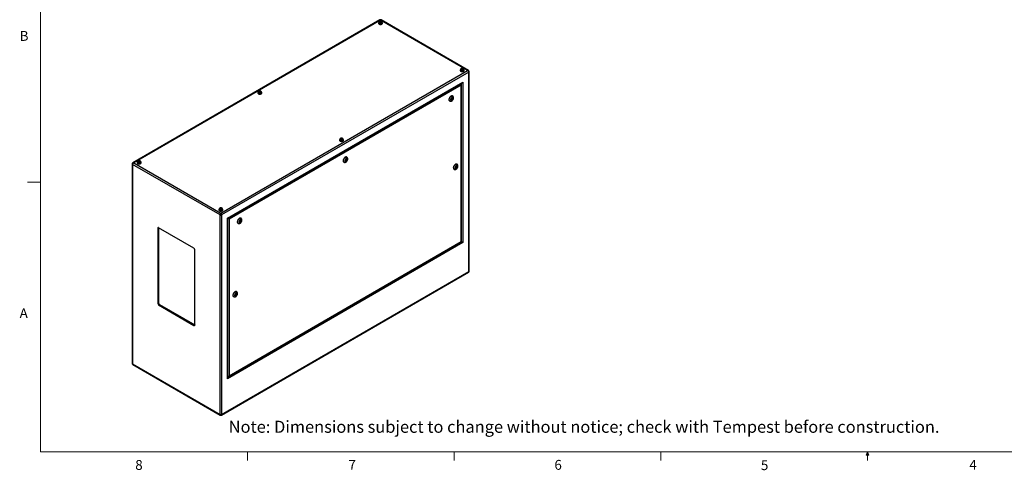
# Model space of a CAD drawing. Units: inches. Extents: x 0.4 to 16.6, y 0.2 to 10.8.
# Drawn here: x 0.4 to 9.8, y 0.2 to 4.5 of the extents above; entities that cross this region are included whole.
import ezdxf

# ---------------------------------------------------------------- set-up
doc = ezdxf.new("R2010")
doc.units = ezdxf.units.IN
doc.header["$MEASUREMENT"] = 0
doc.styles.add('SLDTEXTSTYLE0', font='TXT', dxfattribs={"width": 0.75})

msp = doc.modelspace()

# ---------------------------------------------------------------- linework, layer by layer
at = {"color": 7, "linetype": 'Continuous', "lineweight": 18}
for p, q in [((0.62625, 10.64207), (0.62625, 0.39207)), ((0.62625, 2.95457), (0.50125, 2.95457)), ((16.37625, 0.39207), (0.62625, 0.39207)), ((2.59475, 0.39207), (2.59475, 0.30727)), ((4.5635, 0.39207), (4.5635, 0.30727)), ((6.53225, 0.39207), (6.53225, 0.30727)), ((8.48775, 0.3575), (8.501, 0.39207)), ((8.501, 0.39207), (8.501, 0.30727)), ((8.501, 0.39207), (8.51356, 0.3575)), ((8.51356, 0.3575), (8.48775, 0.3575))]:
    msp.add_line(p, q, dxfattribs=at)
at = {"color": 7, "linetype": 'Continuous', "lineweight": 25}
for p, q in [((3.85749, 4.498), (1.50419, 3.13947)), ((3.86249, 4.49639), (1.51249, 3.13976)), ((3.84379, 4.4701), (3.84379, 4.46642)), ((3.84527, 4.47214), (3.84527, 4.4701)), ((3.85767, 4.48309), (3.8559, 4.47929)), ((3.8559, 4.47929), (3.86073, 4.4765)), ((3.86426, 4.48411), (3.85767, 4.48309)), ((3.85767, 4.47827), (3.85767, 4.48309)), ((3.86073, 4.4765), (3.86731, 4.47752)), ((4.69221, 4.0174), (3.86249, 4.49639)), ((3.86908, 4.48132), (3.86426, 4.48411)), ((3.86426, 4.47705), (3.86426, 4.48411)), ((3.86731, 4.47752), (3.86908, 4.48132)), ((4.70051, 4.0171), (3.86749, 4.498)), ((3.87972, 4.4701), (3.87972, 4.47214)), ((3.88119, 4.46642), (3.88119, 4.4701)), ((4.63549, 4.03406), (4.63372, 4.03026)), ((4.64207, 4.03508), (4.63549, 4.03406)), ((4.63549, 4.02924), (4.63549, 4.03406)), ((4.64689, 4.0323), (4.64207, 4.03508)), ((4.64207, 4.02802), (4.64207, 4.03508)), ((4.64513, 4.0285), (4.64689, 4.0323)), ((2.34221, 2.66077), (4.69221, 4.0174)), ((4.70395, 4.00246), (2.34928, 2.64314)), ((4.62161, 4.02107), (4.62161, 4.0174)), ((4.62308, 4.02311), (4.62308, 4.02107)), ((4.63372, 4.03026), (4.63854, 4.02748)), ((4.63854, 4.02748), (4.64513, 4.0285)), ((4.65753, 4.02107), (4.65753, 4.02311)), ((4.65901, 4.0174), (4.65901, 4.02107)), ((4.70395, 2.10531), (4.70395, 4.00246)), ((4.70688, 2.10939), (4.70688, 4.00654)), ((2.40585, 2.61316), (4.64738, 3.90717)), ((2.40878, 2.61147), (4.64031, 3.89971)), ((4.63112, 3.879), (2.42211, 2.60377)), ((4.63112, 2.38963), (4.63112, 3.879)), ((4.63404, 2.38794), (4.63404, 3.88886)), ((4.64738, 3.90717), (4.64738, 2.38024)), ((2.69474, 3.80677), (2.69474, 3.80309)), ((2.69622, 3.80881), (2.69622, 3.80677)), ((2.70862, 3.81976), (2.70686, 3.81595)), ((2.70686, 3.81595), (2.71168, 3.81317)), ((2.71521, 3.82077), (2.70862, 3.81976)), ((2.70862, 3.81493), (2.70862, 3.81976)), ((2.71168, 3.81317), (2.71826, 3.81419)), ((2.72003, 3.81799), (2.71521, 3.82077)), ((2.71521, 3.81372), (2.71521, 3.82077)), ((2.71826, 3.81419), (2.72003, 3.81799)), ((2.73067, 3.80677), (2.73067, 3.80881)), ((2.73214, 3.80309), (2.73214, 3.80677)), ((4.53987, 3.75151), (4.53665, 3.74322)), ((4.5463, 3.75522), (4.53987, 3.75151)), ((4.54433, 3.7491), (4.54001, 3.7516)), ((4.54365, 3.74949), (4.54509, 3.7532)), ((4.54509, 3.7532), (4.54443, 3.75414)), ((4.54509, 3.7532), (4.54951, 3.75065)), ((4.54951, 3.75065), (4.5463, 3.75522)), ((4.54976, 3.77484), (4.54799, 3.77586)), ((4.52049, 3.72822), (4.52226, 3.7272)), ((4.53665, 3.74322), (4.53987, 3.73865)), ((4.53731, 3.74228), (4.54173, 3.74483)), ((4.53809, 3.74693), (4.54183, 3.74477)), ((4.53987, 3.73865), (4.5463, 3.74236)), ((4.54232, 3.74466), (4.5463, 3.74236)), ((4.5463, 3.74236), (4.54951, 3.75065)), ((3.47256, 3.35774), (3.47256, 3.35407)), ((3.47404, 3.35978), (3.47404, 3.35774)), ((3.48644, 3.37073), (3.48467, 3.36693)), ((3.48467, 3.36693), (3.48949, 3.36415)), ((3.49302, 3.37175), (3.48644, 3.37073)), ((3.48644, 3.36591), (3.48644, 3.37073)), ((3.48949, 3.36415), (3.49608, 3.36516)), ((3.49785, 3.36897), (3.49302, 3.37175)), ((3.49302, 3.36469), (3.49302, 3.37175)), ((3.49608, 3.36516), (3.49785, 3.36897)), ((3.50848, 3.35774), (3.50848, 3.35978)), ((3.50996, 3.35407), (3.50996, 3.35774)), ((3.54213, 3.19314), (3.54036, 3.19416)), ((1.49783, 3.1289), (1.49783, 1.23175)), ((2.33514, 2.64314), (1.50075, 3.12482)), ((1.50075, 3.12482), (1.50075, 1.22767)), ((1.51249, 3.13976), (2.34221, 2.66077)), ((1.54569, 3.14343), (1.54569, 3.13976)), ((1.54717, 3.14548), (1.54717, 3.14343)), ((1.55957, 3.15642), (1.55781, 3.15262)), ((1.55781, 3.15262), (1.56263, 3.14984)), ((1.56616, 3.15744), (1.55957, 3.15642)), ((1.55957, 3.1516), (1.55957, 3.15642)), ((1.56263, 3.14984), (1.56922, 3.15086)), ((1.57098, 3.15466), (1.56616, 3.15744)), ((1.56616, 3.15038), (1.56616, 3.15744)), ((1.56922, 3.15086), (1.57098, 3.15466)), ((1.58162, 3.14343), (1.58162, 3.14548)), ((1.58309, 3.13976), (1.58309, 3.14343)), ((3.51287, 3.14653), (3.51463, 3.14551)), ((3.53224, 3.16982), (3.52902, 3.16153)), ((3.52902, 3.16153), (3.53224, 3.15696)), ((3.52969, 3.16059), (3.5341, 3.16314)), ((3.53046, 3.16524), (3.5342, 3.16308)), ((3.53867, 3.17353), (3.53224, 3.16982)), ((3.53224, 3.15696), (3.53867, 3.16067)), ((3.5367, 3.16741), (3.53238, 3.1699)), ((3.5347, 3.16296), (3.53867, 3.16067)), ((3.53603, 3.1678), (3.53746, 3.17151)), ((3.53746, 3.17151), (3.5368, 3.17245)), ((3.53746, 3.17151), (3.54188, 3.16896)), ((3.54188, 3.16896), (3.53867, 3.17353)), ((3.53867, 3.16067), (3.54188, 3.16896)), ((4.58194, 3.10215), (4.57872, 3.09387)), ((4.57959, 3.0961), (4.58115, 3.097)), ((4.58016, 3.09757), (4.5839, 3.09541)), ((4.58837, 3.10586), (4.58194, 3.10215)), ((4.5864, 3.09974), (4.58208, 3.10224)), ((4.58307, 3.10167), (4.58365, 3.10314)), ((4.5844, 3.0953), (4.58837, 3.093)), ((4.58601, 3.10451), (4.59158, 3.10129)), ((4.59158, 3.10129), (4.58837, 3.10586)), ((4.58837, 3.093), (4.59158, 3.10129)), ((4.59183, 3.12548), (4.59006, 3.1265)), ((4.56257, 3.07886), (4.56433, 3.07784)), ((4.57872, 3.09387), (4.58194, 3.08929)), ((4.58194, 3.08929), (4.58837, 3.093)), ((2.32351, 2.69441), (2.32351, 2.69074)), ((2.32499, 2.69645), (2.32499, 2.69441)), ((2.33514, 0.74599), (2.33514, 2.64314)), ((2.33739, 2.7074), (2.33562, 2.7036)), ((2.33562, 2.7036), (2.34045, 2.70081)), ((2.34398, 2.70842), (2.33739, 2.7074)), ((2.33739, 2.70258), (2.33739, 2.7074)), ((2.34045, 2.70081), (2.34703, 2.70183)), ((2.3488, 2.70564), (2.34398, 2.70842)), ((2.34398, 2.70136), (2.34398, 2.70842)), ((2.34703, 2.70183), (2.3488, 2.70564)), ((2.34928, 2.64314), (2.34928, 0.74599)), ((2.35944, 2.69441), (2.35944, 2.69645)), ((2.36091, 2.69074), (2.36091, 2.69441)), ((2.40585, 1.08623), (2.40585, 2.61316)), ((2.40878, 1.09609), (2.40878, 2.61147)), ((2.42211, 2.60377), (2.42211, 1.1144)), ((2.50524, 2.56484), (2.50701, 2.56382)), ((2.52461, 2.58813), (2.5214, 2.57984)), ((2.5214, 2.57984), (2.52461, 2.57527)), ((2.52206, 2.5789), (2.52648, 2.58145)), ((2.52283, 2.58355), (2.52658, 2.58139)), ((2.53104, 2.59184), (2.52461, 2.58813)), ((2.52461, 2.57527), (2.53104, 2.57898)), ((2.52908, 2.58572), (2.52476, 2.58821)), ((2.52707, 2.58127), (2.53104, 2.57898)), ((2.5284, 2.58611), (2.52984, 2.58982)), ((2.52984, 2.58982), (2.52917, 2.59076)), ((2.52984, 2.58982), (2.53426, 2.58727)), ((2.53426, 2.58727), (2.53104, 2.59184)), ((2.53104, 2.57898), (2.53426, 2.58727)), ((2.5345, 2.61145), (2.53274, 2.61247)), ((1.74824, 2.52125), (1.74117, 2.51717)), ((1.74117, 2.51717), (1.74117, 1.8027)), ((1.74839, 2.52304), (1.74824, 2.52125)), ((1.74824, 2.52125), (1.74824, 1.80678)), ((2.08588, 2.32838), (1.75001, 2.52227)), ((4.64738, 2.38024), (2.40585, 1.08623)), ((2.41504, 1.10694), (4.63404, 2.38794)), ((2.42211, 1.1144), (4.63112, 2.38963)), ((2.09472, 1.5986), (2.09472, 2.31307)), ((2.34721, 0.74029), (4.70051, 2.09882)), ((2.34928, 0.74599), (4.70395, 2.10531)), ((2.48254, 1.8902), (2.47932, 1.88191)), ((2.47932, 1.88191), (2.48254, 1.87733)), ((2.48019, 1.88414), (2.48175, 1.88504)), ((2.48076, 1.88562), (2.4845, 1.88346)), ((2.48897, 1.89391), (2.48254, 1.8902)), ((2.48254, 1.87733), (2.48897, 1.88105)), ((2.487, 1.88779), (2.48268, 1.89028)), ((2.48367, 1.88971), (2.48425, 1.89118)), ((2.485, 1.88334), (2.48897, 1.88105)), ((2.48661, 1.89255), (2.49218, 1.88933)), ((2.49218, 1.88933), (2.48897, 1.89391)), ((2.48897, 1.88105), (2.49218, 1.88933)), ((2.49243, 1.91352), (2.49066, 1.91454)), ((1.74824, 1.80678), (1.74117, 1.8027)), ((1.75708, 1.79147), (1.75001, 1.78739)), ((1.75001, 1.78739), (2.08588, 1.59349)), ((1.75708, 1.79147), (2.09296, 1.59757)), ((2.46317, 1.86691), (2.46493, 1.86589)), ((2.09296, 1.59757), (2.08588, 1.59349)), ((2.09296, 1.59757), (2.09457, 1.59681)), ((1.50075, 1.22767), (2.33514, 0.74599)), ((1.50419, 1.22118), (2.33721, 0.74029))]:
    msp.add_line(p, q, dxfattribs=at)
at = {"color": 8, "linetype": 'Continuous', "lineweight": 25}
for p, q in [((4.63324, 3.89294), (4.63324, 3.89562)), ((2.40878, 1.10425), (2.41111, 1.1056))]:
    msp.add_line(p, q, dxfattribs=at)
at = {"color": 7, "linetype": 'Continuous', "lineweight": 25, "flags": 128}
for points in [[(3.84527, 4.47431), (3.84521, 4.47423), (3.84415, 4.4722), (3.84379, 4.4701), (3.84415, 4.46799), (3.84521, 4.46597), (3.84694, 4.4641), (3.84927, 4.46246)], [(3.84379, 4.46642), (3.84415, 4.46432), (3.84521, 4.46229), (3.84694, 4.46043), (3.84927, 4.45879), (3.8521, 4.45745), (3.85533, 4.45645), (3.85884, 4.45583), (3.86249, 4.45563), (3.86614, 4.45583), (3.86965, 4.45645), (3.87288, 4.45745), (3.87571, 4.45879), (3.87804, 4.46043), (3.87977, 4.46229), (3.88083, 4.46432), (3.88119, 4.46642)], [(3.84927, 4.46246), (3.8521, 4.46112), (3.85533, 4.46012), (3.85884, 4.45951), (3.86249, 4.4593), (3.86614, 4.45951), (3.86965, 4.46012), (3.87288, 4.46112), (3.87571, 4.46246), (3.87804, 4.4641), (3.87977, 4.46597), (3.88083, 4.46799), (3.88119, 4.4701), (3.88083, 4.4722), (3.87977, 4.47423), (3.87967, 4.47436)], [(3.85031, 4.46307), (3.85301, 4.46179), (3.8561, 4.46086), (3.85945, 4.46031), (3.86293, 4.46016), (3.86638, 4.46041), (3.86968, 4.46106), (3.87269, 4.46208), (3.87527, 4.46343), (3.87733, 4.46505), (3.87879, 4.46688), (3.87958, 4.46884), (3.87972, 4.4701)], [(3.85738, 4.47736), (3.85921, 4.47659), (3.86136, 4.47618), (3.86362, 4.47618), (3.86577, 4.47659), (3.8676, 4.47736), (3.86893, 4.47841), (3.86963, 4.47965), (3.86963, 4.48096), (3.86893, 4.4822), (3.8676, 4.48325), (3.86577, 4.48402), (3.86362, 4.48442), (3.86136, 4.48442), (3.85921, 4.48402), (3.85738, 4.48325), (3.85605, 4.4822), (3.85536, 4.48096), (3.85536, 4.47965), (3.85605, 4.47841), (3.85738, 4.47736)], [(4.6352, 4.02833), (4.63703, 4.02756), (4.63918, 4.02716), (4.64144, 4.02716), (4.64359, 4.02756), (4.64542, 4.02833), (4.64675, 4.02939), (4.64744, 4.03063), (4.64744, 4.03193), (4.64675, 4.03317), (4.64542, 4.03423), (4.64359, 4.035), (4.64144, 4.0354), (4.63918, 4.0354), (4.63703, 4.035), (4.6352, 4.03423), (4.63387, 4.03317), (4.63317, 4.03193), (4.63317, 4.03063), (4.63387, 4.02939), (4.6352, 4.02833)], [(4.62309, 4.02528), (4.62303, 4.0252), (4.62197, 4.02318), (4.62161, 4.02107), (4.62197, 4.01897), (4.62303, 4.01694), (4.62476, 4.01508), (4.62708, 4.01344)], [(4.62161, 4.0174), (4.62197, 4.01529), (4.62303, 4.01327), (4.62476, 4.0114), (4.62708, 4.00976), (4.62992, 4.00842), (4.63315, 4.00742), (4.63666, 4.00681), (4.64031, 4.0066), (4.64396, 4.00681), (4.64746, 4.00742), (4.6507, 4.00842), (4.65353, 4.00976), (4.65586, 4.0114), (4.65759, 4.01327), (4.65865, 4.01529), (4.65901, 4.0174)], [(4.62708, 4.01344), (4.62992, 4.0121), (4.63315, 4.0111), (4.63666, 4.01048), (4.64031, 4.01028), (4.64396, 4.01048), (4.64746, 4.0111), (4.6507, 4.0121), (4.65353, 4.01344), (4.65586, 4.01508), (4.65759, 4.01694), (4.65865, 4.01897), (4.65901, 4.02107), (4.65865, 4.02318), (4.65759, 4.0252), (4.65749, 4.02534)], [(4.62813, 4.01404), (4.63083, 4.01277), (4.63392, 4.01184), (4.63727, 4.01129), (4.64074, 4.01113), (4.6442, 4.01139), (4.6475, 4.01204), (4.6505, 4.01306), (4.65309, 4.01441), (4.65515, 4.01603), (4.65661, 4.01786), (4.65739, 4.01982), (4.65753, 4.02107)], [(2.69622, 3.81098), (2.69616, 3.8109), (2.6951, 3.80887), (2.69474, 3.80677), (2.6951, 3.80466), (2.69616, 3.80263), (2.69789, 3.80077), (2.70022, 3.79913)], [(2.69474, 3.80309), (2.6951, 3.80099), (2.69616, 3.79896), (2.69789, 3.79709), (2.70022, 3.79546), (2.70305, 3.79412), (2.70629, 3.79312), (2.70979, 3.7925), (2.71344, 3.7923), (2.71709, 3.7925), (2.7206, 3.79312), (2.72383, 3.79412), (2.72667, 3.79546), (2.72899, 3.79709), (2.73072, 3.79896), (2.73178, 3.80099), (2.73214, 3.80309), (2.73214, 3.80309)], [(2.70022, 3.79913), (2.70305, 3.79779), (2.70629, 3.79679), (2.70979, 3.79618), (2.71344, 3.79597), (2.71709, 3.79618), (2.7206, 3.79679), (2.72383, 3.79779), (2.72667, 3.79913), (2.72899, 3.80077), (2.73072, 3.80263), (2.73178, 3.80466), (2.73214, 3.80677), (2.73178, 3.80887), (2.73072, 3.8109), (2.73062, 3.81103)], [(2.70126, 3.79973), (2.70396, 3.79846), (2.70705, 3.79753), (2.7104, 3.79698), (2.71388, 3.79683), (2.71734, 3.79708), (2.72063, 3.79773), (2.72364, 3.79875), (2.72622, 3.8001), (2.72829, 3.80172), (2.72974, 3.80355), (2.73053, 3.80551), (2.73067, 3.80677)], [(2.70833, 3.81402), (2.71016, 3.81326), (2.71231, 3.81285), (2.71457, 3.81285), (2.71672, 3.81326), (2.71855, 3.81402), (2.71988, 3.81508), (2.72058, 3.81632), (2.72058, 3.81762), (2.71988, 3.81887), (2.71855, 3.81992), (2.71672, 3.82069), (2.71457, 3.82109), (2.71231, 3.82109), (2.71016, 3.82069), (2.70833, 3.81992), (2.70701, 3.81887), (2.70631, 3.81762), (2.70631, 3.81632), (2.70701, 3.81508), (2.70833, 3.81402)], [(4.54799, 3.77586), (4.54654, 3.77653), (4.54396, 3.7771), (4.54114, 3.77702), (4.53813, 3.77629), (4.53503, 3.77493), (4.5319, 3.77298), (4.52883, 3.77048), (4.52591, 3.76751), (4.5232, 3.76414), (4.52077, 3.76046), (4.5187, 3.75655), (4.51702, 3.75253), (4.5158, 3.7485), (4.51505, 3.74456), (4.5148, 3.74081)], [(4.55546, 3.75408), (4.5552, 3.75681), (4.55445, 3.75914), (4.55324, 3.76096), (4.55161, 3.76222), (4.54963, 3.76284), (4.54738, 3.76282), (4.54495, 3.76214), (4.54245, 3.76085), (4.53998, 3.75898), (4.53763, 3.75662), (4.53551, 3.75386), (4.53369, 3.75082), (4.53226, 3.74763), (4.53127, 3.7444), (4.53077, 3.74128), (4.53077, 3.73838), (4.53127, 3.73584), (4.53226, 3.73376), (4.53369, 3.73221), (4.53551, 3.73126), (4.53763, 3.73096), (4.53998, 3.73131), (4.54245, 3.7323), (4.54495, 3.73389), (4.54738, 3.73602), (4.54963, 3.73859), (4.55161, 3.7415), (4.55324, 3.74464), (4.55445, 3.74787), (4.5552, 3.75106), (4.55546, 3.75408)], [(4.54485, 3.74796), (4.54471, 3.74866), (4.54433, 3.7491), (4.54376, 3.74921), (4.54308, 3.74898), (4.5424, 3.74843), (4.54183, 3.74766), (4.54145, 3.74678), (4.54131, 3.74592), (4.54145, 3.74521), (4.54183, 3.74477), (4.5424, 3.74466), (4.54308, 3.7449), (4.54376, 3.74544), (4.54433, 3.74621), (4.54471, 3.7471), (4.54485, 3.74796)], [(3.47404, 3.36195), (3.47398, 3.36187), (3.47292, 3.35985), (3.47256, 3.35774), (3.47292, 3.35564), (3.47398, 3.35361), (3.47571, 3.35174), (3.47804, 3.35011)], [(3.47256, 3.35407), (3.47292, 3.35196), (3.47398, 3.34994), (3.47571, 3.34807), (3.47804, 3.34643), (3.48087, 3.34509), (3.4841, 3.34409), (3.48761, 3.34348), (3.49126, 3.34327), (3.49491, 3.34348), (3.49842, 3.34409), (3.50165, 3.34509), (3.50448, 3.34643), (3.50681, 3.34807), (3.50854, 3.34994), (3.5096, 3.35196), (3.50996, 3.35407), (3.50996, 3.35407)], [(3.47804, 3.35011), (3.48087, 3.34876), (3.4841, 3.34777), (3.48761, 3.34715), (3.49126, 3.34695), (3.49491, 3.34715), (3.49842, 3.34777), (3.50165, 3.34876), (3.50448, 3.35011), (3.50681, 3.35174), (3.50854, 3.35361), (3.5096, 3.35564), (3.50996, 3.35774), (3.5096, 3.35985), (3.50854, 3.36187), (3.50844, 3.362)], [(3.47908, 3.35071), (3.48178, 3.34944), (3.48487, 3.34851), (3.48822, 3.34795), (3.4917, 3.3478), (3.49515, 3.34806), (3.49845, 3.34871), (3.50145, 3.34973), (3.50404, 3.35108), (3.5061, 3.3527), (3.50756, 3.35453), (3.50835, 3.35649), (3.50848, 3.35774)], [(3.48615, 3.365), (3.48798, 3.36423), (3.49013, 3.36383), (3.49239, 3.36383), (3.49454, 3.36423), (3.49637, 3.365), (3.4977, 3.36605), (3.4984, 3.3673), (3.4984, 3.3686), (3.4977, 3.36984), (3.49637, 3.3709), (3.49454, 3.37166), (3.49239, 3.37207), (3.49013, 3.37207), (3.48798, 3.37166), (3.48615, 3.3709), (3.48482, 3.36984), (3.48412, 3.3686), (3.48412, 3.3673), (3.48482, 3.36605), (3.48615, 3.365)], [(3.54036, 3.19416), (3.53891, 3.19484), (3.53634, 3.19541), (3.53351, 3.19532), (3.5305, 3.19459), (3.5274, 3.19324), (3.52427, 3.19129), (3.5212, 3.18879), (3.51828, 3.18582), (3.51557, 3.18245), (3.51314, 3.17877), (3.51107, 3.17486), (3.5094, 3.17084), (3.50817, 3.16681), (3.50742, 3.16287), (3.50717, 3.15912)], [(1.54717, 3.14764), (1.54712, 3.14757), (1.54605, 3.14554), (1.54569, 3.14343), (1.54605, 3.14133), (1.54712, 3.1393), (1.54884, 3.13744), (1.55117, 3.1358)], [(1.54569, 3.13976), (1.54605, 3.13765), (1.54712, 3.13563), (1.54884, 3.13376), (1.55117, 3.13213), (1.554, 3.13078), (1.55724, 3.12979), (1.56075, 3.12917), (1.56439, 3.12896), (1.56804, 3.12917), (1.57155, 3.12979), (1.57478, 3.13078), (1.57762, 3.13213), (1.57994, 3.13376), (1.58167, 3.13563), (1.58274, 3.13765), (1.58309, 3.13976)], [(1.55117, 3.1358), (1.554, 3.13446), (1.55724, 3.13346), (1.56075, 3.13285), (1.56439, 3.13264), (1.56804, 3.13285), (1.57155, 3.13346), (1.57478, 3.13446), (1.57762, 3.1358), (1.57994, 3.13744), (1.58167, 3.1393), (1.58274, 3.14133), (1.58309, 3.14343), (1.58274, 3.14554), (1.58167, 3.14757), (1.58158, 3.1477)], [(1.55221, 3.1364), (1.55492, 3.13513), (1.558, 3.1342), (1.56135, 3.13365), (1.56483, 3.13349), (1.56829, 3.13375), (1.57158, 3.1344), (1.57459, 3.13542), (1.57717, 3.13677), (1.57924, 3.13839), (1.58069, 3.14022), (1.58148, 3.14218), (1.58162, 3.14343)], [(1.55929, 3.15069), (1.56111, 3.14992), (1.56326, 3.14952), (1.56552, 3.14952), (1.56767, 3.14992), (1.5695, 3.15069), (1.57083, 3.15175), (1.57153, 3.15299), (1.57153, 3.15429), (1.57083, 3.15553), (1.5695, 3.15659), (1.56767, 3.15736), (1.56552, 3.15776), (1.56326, 3.15776), (1.56111, 3.15736), (1.55929, 3.15659), (1.55796, 3.15553), (1.55726, 3.15429), (1.55726, 3.15299), (1.55796, 3.15175), (1.55929, 3.15069)], [(3.54783, 3.17239), (3.54757, 3.17512), (3.54683, 3.17745), (3.54561, 3.17927), (3.54398, 3.18052), (3.542, 3.18115), (3.53975, 3.18113), (3.53733, 3.18045), (3.53483, 3.17916), (3.53235, 3.17729), (3.53, 3.17493), (3.52788, 3.17217), (3.52606, 3.16913), (3.52463, 3.16593), (3.52365, 3.16271), (3.52314, 3.15958), (3.52314, 3.15669), (3.52365, 3.15415), (3.52463, 3.15207), (3.52606, 3.15052), (3.52788, 3.14957), (3.53, 3.14927), (3.53235, 3.14962), (3.53483, 3.15061), (3.53733, 3.1522), (3.53975, 3.15433), (3.542, 3.1569), (3.54398, 3.15981), (3.54561, 3.16295), (3.54683, 3.16618), (3.54757, 3.16937), (3.54783, 3.17239)], [(3.53722, 3.16627), (3.53709, 3.16697), (3.5367, 3.16741), (3.53613, 3.16752), (3.53545, 3.16729), (3.53478, 3.16674), (3.5342, 3.16597), (3.53382, 3.16508), (3.53369, 3.16423), (3.53382, 3.16352), (3.5342, 3.16308), (3.53478, 3.16297), (3.53545, 3.1632), (3.53613, 3.16375), (3.5367, 3.16452), (3.53709, 3.16541), (3.53722, 3.16627)], [(4.59006, 3.1265), (4.58861, 3.12717), (4.58604, 3.12774), (4.58321, 3.12766), (4.5802, 3.12693), (4.5771, 3.12557), (4.57397, 3.12362), (4.5709, 3.12113), (4.56798, 3.11816), (4.56527, 3.11478), (4.56284, 3.1111), (4.56077, 3.1072), (4.5591, 3.10318), (4.55787, 3.09914), (4.55712, 3.0952), (4.55687, 3.09146)], [(4.57278, 3.09044), (4.57303, 3.0877), (4.57378, 3.08538), (4.575, 3.08355), (4.57663, 3.0823), (4.57861, 3.08167), (4.58086, 3.0817), (4.58328, 3.08237), (4.58578, 3.08367), (4.58826, 3.08554), (4.5906, 3.0879), (4.59273, 3.09065), (4.59454, 3.09369), (4.59597, 3.09689), (4.59696, 3.10012), (4.59746, 3.10324), (4.59746, 3.10613), (4.59696, 3.10867), (4.59597, 3.11076), (4.59454, 3.11231), (4.59273, 3.11325), (4.5906, 3.11355), (4.58826, 3.1132), (4.58578, 3.11221), (4.58328, 3.11062), (4.58086, 3.1085), (4.57861, 3.10593), (4.57663, 3.10301), (4.575, 3.09988), (4.57378, 3.09665), (4.57303, 3.09346), (4.57278, 3.09044)], [(4.58692, 3.0986), (4.58679, 3.0993), (4.5864, 3.09974), (4.58583, 3.09986), (4.58515, 3.09962), (4.58448, 3.09907), (4.5839, 3.0983), (4.58352, 3.09742), (4.58339, 3.09656), (4.58352, 3.09585), (4.5839, 3.09541), (4.58448, 3.0953), (4.58515, 3.09554), (4.58583, 3.09608), (4.5864, 3.09686), (4.58679, 3.09774), (4.58692, 3.0986)], [(2.32499, 2.69862), (2.32493, 2.69854), (2.32387, 2.69652), (2.32351, 2.69441), (2.32387, 2.6923), (2.32493, 2.69028), (2.32666, 2.68841), (2.32899, 2.68678)], [(2.32351, 2.69074), (2.32387, 2.68863), (2.32493, 2.6866), (2.32666, 2.68474), (2.32899, 2.6831), (2.33182, 2.68176), (2.33505, 2.68076), (2.33856, 2.68015), (2.34221, 2.67994), (2.34586, 2.68015), (2.34937, 2.68076), (2.3526, 2.68176), (2.35543, 2.6831), (2.35776, 2.68474), (2.35949, 2.6866), (2.36055, 2.68863), (2.36091, 2.69074)], [(2.32899, 2.68678), (2.33182, 2.68543), (2.33505, 2.68444), (2.33856, 2.68382), (2.34221, 2.68361), (2.34586, 2.68382), (2.34937, 2.68444), (2.3526, 2.68543), (2.35543, 2.68678), (2.35776, 2.68841), (2.35949, 2.69028), (2.36055, 2.6923), (2.36091, 2.69441), (2.36055, 2.69652), (2.35949, 2.69854), (2.35939, 2.69867)], [(2.33003, 2.68738), (2.33273, 2.68611), (2.33582, 2.68518), (2.33917, 2.68462), (2.34265, 2.68447), (2.3461, 2.68472), (2.3494, 2.68537), (2.35241, 2.6864), (2.35499, 2.68774), (2.35705, 2.68937), (2.35851, 2.69119), (2.3593, 2.69315), (2.35944, 2.69441)], [(2.3371, 2.70167), (2.33893, 2.7009), (2.34108, 2.7005), (2.34334, 2.7005), (2.34549, 2.7009), (2.34732, 2.70167), (2.34865, 2.70272), (2.34935, 2.70396), (2.34935, 2.70527), (2.34865, 2.70651), (2.34732, 2.70757), (2.34549, 2.70833), (2.34334, 2.70874), (2.34108, 2.70874), (2.33893, 2.70833), (2.3371, 2.70757), (2.33577, 2.70651), (2.33508, 2.70527), (2.33508, 2.70396), (2.33577, 2.70272), (2.3371, 2.70167)], [(2.53274, 2.61247), (2.53129, 2.61315), (2.52871, 2.61372), (2.52588, 2.61363), (2.52288, 2.6129), (2.51977, 2.61155), (2.51664, 2.6096), (2.51358, 2.6071), (2.51065, 2.60413), (2.50794, 2.60076), (2.50552, 2.59708), (2.50344, 2.59317), (2.50177, 2.58915), (2.50054, 2.58512), (2.49979, 2.58118), (2.49954, 2.57743)], [(2.5402, 2.5907), (2.53995, 2.59343), (2.5392, 2.59575), (2.53798, 2.59758), (2.53635, 2.59883), (2.53437, 2.59946), (2.53212, 2.59944), (2.5297, 2.59876), (2.5272, 2.59746), (2.52472, 2.5956), (2.52238, 2.59324), (2.52025, 2.59048), (2.51844, 2.58744), (2.51701, 2.58424), (2.51602, 2.58102), (2.51552, 2.57789), (2.51552, 2.575), (2.51602, 2.57246), (2.51701, 2.57037), (2.51844, 2.56883), (2.52025, 2.56788), (2.52238, 2.56758), (2.52472, 2.56793), (2.5272, 2.56892), (2.5297, 2.57051), (2.53212, 2.57264), (2.53437, 2.57521), (2.53635, 2.57812), (2.53798, 2.58126), (2.5392, 2.58448), (2.53995, 2.58768), (2.5402, 2.5907)], [(2.52959, 2.58458), (2.52946, 2.58528), (2.52908, 2.58572), (2.5285, 2.58583), (2.52783, 2.5856), (2.52715, 2.58505), (2.52658, 2.58428), (2.52619, 2.58339), (2.52606, 2.58253), (2.52619, 2.58183), (2.52658, 2.58139), (2.52715, 2.58128), (2.52783, 2.58151), (2.5285, 2.58206), (2.52908, 2.58283), (2.52946, 2.58372), (2.52959, 2.58458)], [(4.63112, 2.38963), (4.63236, 2.38891), (4.63328, 2.38838), (4.63385, 2.38805), (4.63404, 2.38794)], [(2.49066, 1.91454), (2.48921, 1.91522), (2.48664, 1.91578), (2.48381, 1.9157), (2.4808, 1.91497), (2.4777, 1.91361), (2.47457, 1.91166), (2.4715, 1.90917), (2.46858, 1.9062), (2.46587, 1.90283), (2.46344, 1.89914), (2.46137, 1.89524), (2.4597, 1.89122), (2.45847, 1.88719), (2.45772, 1.88325), (2.45747, 1.8795)], [(2.49813, 1.89276), (2.49787, 1.89549), (2.49713, 1.89782), (2.49591, 1.89965), (2.49428, 1.9009), (2.4923, 1.90153), (2.49005, 1.9015), (2.48763, 1.90083), (2.48513, 1.89953), (2.48265, 1.89766), (2.4803, 1.8953), (2.47818, 1.89255), (2.47636, 1.88951), (2.47493, 1.88631), (2.47395, 1.88308), (2.47344, 1.87996), (2.47344, 1.87707), (2.47395, 1.87453), (2.47493, 1.87244), (2.47636, 1.87089), (2.47818, 1.86995), (2.4803, 1.86965), (2.48265, 1.87), (2.48513, 1.87099), (2.48763, 1.87258), (2.49005, 1.8747), (2.4923, 1.87727), (2.49428, 1.88019), (2.49591, 1.88332), (2.49713, 1.88655), (2.49787, 1.88974), (2.49813, 1.89276)], [(2.48752, 1.88664), (2.48739, 1.88734), (2.487, 1.88779), (2.48643, 1.8879), (2.48575, 1.88766), (2.48508, 1.88712), (2.4845, 1.88634), (2.48412, 1.88546), (2.48399, 1.8846), (2.48412, 1.8839), (2.4845, 1.88346), (2.48508, 1.88334), (2.48575, 1.88358), (2.48643, 1.88413), (2.487, 1.8849), (2.48739, 1.88578), (2.48752, 1.88664)]]:
    msp.add_lwpolyline(points, dxfattribs=at)
at = {"color": 8, "linetype": 'Continuous', "lineweight": 25, "flags": 128}
for points in [[(3.87972, 4.47213), (3.87958, 4.47088), (3.87879, 4.46892), (3.87733, 4.46709), (3.87527, 4.46547), (3.87269, 4.46412), (3.86968, 4.4631), (3.86638, 4.46245), (3.86293, 4.4622), (3.85945, 4.46235), (3.8561, 4.4629), (3.85301, 4.46384), (3.85031, 4.46511)], [(4.65753, 4.02311), (4.65739, 4.02186), (4.65661, 4.0199), (4.65515, 4.01807), (4.65309, 4.01645), (4.6505, 4.0151), (4.6475, 4.01408), (4.6442, 4.01343), (4.64074, 4.01317), (4.63727, 4.01333), (4.63392, 4.01388), (4.63083, 4.01481), (4.62813, 4.01608)], [(2.73067, 3.8088), (2.73053, 3.80755), (2.72974, 3.80559), (2.72829, 3.80376), (2.72622, 3.80214), (2.72364, 3.80079), (2.72063, 3.79977), (2.71734, 3.79912), (2.71388, 3.79887), (2.7104, 3.79902), (2.70705, 3.79957), (2.70396, 3.8005), (2.70126, 3.80178)], [(4.52228, 3.72719), (4.52145, 3.72773), (4.51957, 3.72953), (4.51812, 3.73189), (4.51713, 3.73475), (4.51663, 3.73802), (4.51663, 3.74164), (4.51713, 3.74549), (4.51812, 3.74949), (4.51957, 3.75353), (4.52145, 3.75751), (4.52371, 3.76131), (4.52629, 3.76485), (4.52911, 3.76803), (4.53212, 3.77077), (4.53523, 3.773), (4.53835, 3.77466), (4.54142, 3.77571), (4.54435, 3.77612), (4.54706, 3.77588), (4.54948, 3.77499), (4.54973, 3.77485)], [(3.50848, 3.35978), (3.50835, 3.35853), (3.50756, 3.35657), (3.5061, 3.35474), (3.50404, 3.35312), (3.50145, 3.35177), (3.49845, 3.35075), (3.49515, 3.3501), (3.4917, 3.34984), (3.48822, 3.35), (3.48487, 3.35055), (3.48178, 3.35148), (3.47908, 3.35275)], [(3.51465, 3.1455), (3.51383, 3.14604), (3.51195, 3.14784), (3.51049, 3.1502), (3.5095, 3.15305), (3.509, 3.15633), (3.509, 3.15995), (3.5095, 3.1638), (3.51049, 3.1678), (3.51195, 3.17184), (3.51383, 3.17582), (3.51608, 3.17962), (3.51866, 3.18316), (3.52149, 3.18634), (3.52449, 3.18908), (3.5276, 3.19131), (3.53073, 3.19297), (3.53379, 3.19402), (3.53672, 3.19443), (3.53943, 3.19418), (3.54185, 3.1933), (3.5421, 3.19316)], [(1.58162, 3.14547), (1.58148, 3.14422), (1.58069, 3.14226), (1.57924, 3.14043), (1.57717, 3.13881), (1.57459, 3.13746), (1.57158, 3.13644), (1.56829, 3.13579), (1.56483, 3.13554), (1.56135, 3.13569), (1.558, 3.13624), (1.55492, 3.13717), (1.55221, 3.13844)], [(4.55864, 3.09044), (4.55889, 3.09418), (4.55964, 3.09812), (4.56086, 3.10216), (4.56254, 3.10618), (4.56461, 3.11008), (4.56704, 3.11376), (4.56975, 3.11714), (4.57267, 3.12011), (4.57574, 3.1226), (4.57887, 3.12455), (4.58197, 3.12591), (4.58498, 3.12664), (4.58781, 3.12672), (4.59038, 3.12615), (4.59181, 3.12549)], [(2.35944, 2.69645), (2.3593, 2.69519), (2.35851, 2.69323), (2.35705, 2.69141), (2.35499, 2.68979), (2.35241, 2.68844), (2.3494, 2.68742), (2.3461, 2.68676), (2.34265, 2.68651), (2.33917, 2.68666), (2.33582, 2.68722), (2.33273, 2.68815), (2.33003, 2.68942)], [(2.50703, 2.56381), (2.5062, 2.56434), (2.50432, 2.56615), (2.50287, 2.56851), (2.50188, 2.57136), (2.50137, 2.57464), (2.50137, 2.57825), (2.50188, 2.58211), (2.50287, 2.58611), (2.50432, 2.59015), (2.5062, 2.59413), (2.50846, 2.59793), (2.51103, 2.60147), (2.51386, 2.60465), (2.51687, 2.60739), (2.51997, 2.60962), (2.5231, 2.61128), (2.52617, 2.61233), (2.52909, 2.61274), (2.5318, 2.61249), (2.53423, 2.61161), (2.53447, 2.61147)], [(2.46495, 1.86588), (2.46413, 1.86641), (2.46225, 1.86821), (2.46079, 1.87057), (2.4598, 1.87343), (2.4593, 1.87671), (2.4593, 1.88032), (2.4598, 1.88418), (2.46079, 1.88818), (2.46225, 1.89222), (2.46413, 1.89619), (2.46638, 1.9), (2.46896, 1.90354), (2.47179, 1.90672), (2.47479, 1.90946), (2.4779, 1.91169), (2.48103, 1.91335), (2.48409, 1.91439), (2.48702, 1.9148), (2.48973, 1.91456), (2.49215, 1.91367), (2.4924, 1.91354)]]:
    msp.add_lwpolyline(points, dxfattribs=at)
at = {"color": 8, "linetype": 'Continuous', "lineweight": 25}
for centre, radius, start, end in [((3.85384, 4.47297), 0.00862, 185.581066, 245.797203), ((4.63166, 4.02394), 0.00862, 185.581066, 245.797203), ((4.70187, 4.00704), 0.00503, 294.375765, 354.292499), ((2.7048, 3.80964), 0.00862, 185.581066, 245.797203), ((3.48261, 3.36061), 0.00862, 185.581066, 245.797203), ((1.50261, 3.12924), 0.00479, 184.025281, 247.264084), ((1.55575, 3.14631), 0.00862, 185.581066, 245.797203), ((4.57255, 3.08915), 0.01397, 174.730184, 234.142493), ((2.33357, 2.69728), 0.00862, 185.581066, 245.797203), ((4.70187, 2.10989), 0.00503, 294.374658, 354.305201), ((1.50283, 1.23225), 0.00503, 185.694799, 245.625342)]:
    msp.add_arc(centre, radius, start, end, dxfattribs=at)
at = {"color": 7, "linetype": 'Continuous', "lineweight": 25}
for centre, radius, start, end in [((3.85384, 4.47093), 0.00862, 185.517255, 245.802886), ((3.86249, 4.48934), 0.01, 59.611185, 120.343311), ((4.63166, 4.0219), 0.00862, 185.517255, 245.802886), ((2.70479, 3.80759), 0.00862, 185.517255, 245.802886), ((4.52837, 3.73937), 0.01365, 173.935208, 234.752611), ((3.48261, 3.35857), 0.00862, 185.517255, 245.802886), ((1.55575, 3.14426), 0.00862, 185.517255, 245.802886), ((3.52074, 3.15768), 0.01365, 173.935208, 234.752611), ((4.57044, 3.09001), 0.01365, 173.935208, 234.752611), ((2.33356, 2.69524), 0.00862, 185.517255, 245.802886), ((2.34221, 2.65678), 0.01537, 242.609672, 297.390328), ((2.51312, 2.57599), 0.01365, 173.935208, 234.752611), ((1.74656, 2.51804), 0.00546, 50.796715, 189.214037), ((2.07553, 2.3122), 0.01921, 2.605478, 57.394522), ((2.47104, 1.87806), 0.01365, 173.935208, 234.752611), ((1.76036, 1.80357), 0.01921, 182.605478, 237.394522), ((1.76743, 1.80765), 0.01921, 182.605478, 237.394522), ((2.08934, 1.59772), 0.00546, 230.796715, 9.214037), ((2.34221, 0.75963), 0.01537, 242.609672, 297.390328), ((2.34221, 0.74895), 0.01, 239.611185, 300.343311)]:
    msp.add_arc(centre, radius, start, end, dxfattribs=at)
at = {"color": 8, "linetype": 'Continuous', "lineweight": 25}
for centre, major_axis, ratio, start_param, end_param in [((3.86249, 4.48553), (-0.00462, 0.01265), 0.423476, 5.5720524, 6.3573693), ((3.86249, 4.48553), (0.00462, 0.01265), 0.423476, 6.2090013, 6.9943182), ((4.69221, 4.00654), (0.00975, 0.00943), 0.6922967, 0.2027909, 0.9806814), ((1.51249, 3.1289), (0.00975, -0.00943), 0.6922967, 2.1609113, 2.9483039), ((4.69221, 2.10939), (0.00975, -0.00943), 0.6922967, 6.0878208, 6.8733003), ((1.51249, 1.23175), (0.00975, 0.00943), 0.6922967, 2.5514777, 3.3369571), ((2.34221, 0.75276), (0.00462, 0.01265), 0.423476, 2.2819292, 3.0644495), ((2.34221, 0.75276), (-0.00462, 0.01265), 0.423476, 3.2171256, 4.0012561)]:
    msp.add_ellipse(centre, major_axis=major_axis, ratio=ratio, start_param=start_param, end_param=end_param, dxfattribs=at)
at = {"color": 7, "linetype": 'Continuous', "lineweight": 25}
for centre, major_axis, ratio, start_param, end_param in [((4.69221, 4.00654), (0.00975, -0.00943), 0.6922967, 0.590115, 2.1609113), ((4.62404, 3.88308), (0.00707, 0.01225), 0.5773346, 4.7124296, 6.1747725), ((4.64031, 3.91125), (0.00707, 0.01225), 0.5773346, 3.9269502, 4.7124296), ((1.51249, 3.1289), (0.00975, 0.00943), 0.6922967, 0.9806814, 2.5514777), ((2.34221, 2.64991), (0.00462, 0.01265), 0.423476, 0.7111329, 2.2819292), ((2.34221, 2.64991), (-0.00462, 0.01265), 0.423476, 4.0012561, 5.5720524), ((2.39878, 2.61725), (0.01, -0.00577), 0.0000704, 0.0000406, 0.7854388), ((2.41504, 2.60785), (0.01, -0.00577), 0.0000704, 0.7854388, 2.2476934), ((4.64031, 2.38432), (0.01, -0.00577), 0.0000704, 0.7854388, 2.2477817), ((2.39878, 1.09032), (0.00707, 0.01225), 0.5773346, 4.7124296, 5.4978278), ((2.41504, 1.11848), (0.00707, 0.01225), 0.5773346, 3.250175, 4.7124296)]:
    msp.add_ellipse(centre, major_axis=major_axis, ratio=ratio, start_param=start_param, end_param=end_param, dxfattribs=at)
for points, knots in [([(3.87969, 4.47214), (3.87965, 4.47298), (3.87957, 4.47473), (3.87872, 4.47722), (3.87743, 4.47951), (3.87572, 4.48151), (3.87363, 4.4832), (3.87116, 4.48458), (3.86833, 4.48561), (3.86522, 4.48622), (3.86192, 4.48638), (3.85858, 4.48605), (3.85541, 4.48523), (3.85256, 4.48395), (3.85015, 4.48231), (3.84818, 4.48034), (3.84666, 4.47808), (3.84569, 4.47561), (3.84523, 4.47358), (3.84531, 4.47242), (3.84533, 4.47213)], [0, 0, 0, 0, 0.0514277, 0.1056874, 0.158654, 0.2116389, 0.2660012, 0.3230401, 0.3834299, 0.4464875, 0.5105566, 0.5758005, 0.6431356, 0.7050739, 0.7643277, 0.8208172, 0.8755366, 0.9293319, 0.9827656, 1, 1, 1, 1]), ([(4.65751, 4.02311), (4.65747, 4.02396), (4.65739, 4.0257), (4.65654, 4.0282), (4.65525, 4.03049), (4.65353, 4.03248), (4.65144, 4.03417), (4.64898, 4.03555), (4.64615, 4.03658), (4.64303, 4.0372), (4.63974, 4.03736), (4.6364, 4.03703), (4.63323, 4.0362), (4.63038, 4.03493), (4.62797, 4.03329), (4.62599, 4.03131), (4.62448, 4.02906), (4.62351, 4.02658), (4.62305, 4.02455), (4.62313, 4.02339), (4.62315, 4.02311)], [0, 0, 0, 0, 0.0514277, 0.1056874, 0.158654, 0.2116389, 0.2660012, 0.3230401, 0.3834299, 0.4464875, 0.5105566, 0.5758005, 0.6431356, 0.7050739, 0.7643277, 0.8208172, 0.8755366, 0.9293319, 0.9827656, 1, 1, 1, 1]), ([(4.70688, 4.00654), (4.70682, 4.0074), (4.70671, 4.00911), (4.70585, 4.01151), (4.70457, 4.01366), (4.70288, 4.01545), (4.70146, 4.01661), (4.70054, 4.01705), (4.70037, 4.01714)], [0, 0, 0, 0, 0.19685347, 0.39216833, 0.58072923, 0.76715454, 0.95645558, 1, 1, 1, 1]), ([(2.73064, 3.80881), (2.7306, 3.80965), (2.73052, 3.81139), (2.72968, 3.81389), (2.72838, 3.81618), (2.72667, 3.81817), (2.72458, 3.81987), (2.72211, 3.82125), (2.71928, 3.82227), (2.71617, 3.82289), (2.71288, 3.82305), (2.70953, 3.82272), (2.70636, 3.8219), (2.70351, 3.82062), (2.7011, 3.81898), (2.69913, 3.81701), (2.69761, 3.81475), (2.69664, 3.81228), (2.69619, 3.81025), (2.69627, 3.80909), (2.69629, 3.8088)], [0, 0, 0, 0, 0.0514277, 0.1056874, 0.158654, 0.2116389, 0.2660012, 0.3230401, 0.3834299, 0.4464875, 0.5105566, 0.5758005, 0.6431356, 0.7050739, 0.7643277, 0.8208172, 0.8755366, 0.9293319, 0.9827656, 1, 1, 1, 1]), ([(4.52233, 3.72725), (4.52285, 3.72694), (4.52427, 3.7261), (4.52685, 3.72535), (4.52992, 3.72496), (4.53304, 3.72514), (4.53619, 3.72585), (4.53936, 3.7271), (4.5425, 3.7289), (4.54555, 3.73122), (4.54842, 3.73401), (4.55103, 3.73718), (4.55332, 3.74065), (4.55524, 3.74434), (4.55676, 3.7482), (4.55783, 3.75216), (4.55832, 3.75551), (4.55837, 3.75749), (4.55838, 3.75816)], [0, 0, 0, 0, 0.0345226, 0.0933659, 0.1516076, 0.2105213, 0.271301, 0.334881, 0.4015396, 0.4705646, 0.5405328, 0.6103858, 0.680026, 0.7497337, 0.8198862, 0.8908957, 0.9632323, 1, 1, 1, 1]), ([(4.55838, 3.75816), (4.55836, 3.75892), (4.55831, 3.76086), (4.55781, 3.76382), (4.55678, 3.76693), (4.55529, 3.76971), (4.55331, 3.77216), (4.55141, 3.7739), (4.55005, 3.7746), (4.54966, 3.7748)], [0, 0, 0, 0, 0.1128514, 0.2869065, 0.453018, 0.6122168, 0.7666198, 0.934776, 1, 1, 1, 1]), ([(3.50846, 3.35978), (3.50842, 3.36063), (3.50834, 3.36237), (3.50749, 3.36486), (3.5062, 3.36716), (3.50449, 3.36915), (3.5024, 3.37084), (3.49993, 3.37222), (3.4971, 3.37325), (3.49398, 3.37387), (3.49069, 3.37403), (3.48735, 3.3737), (3.48418, 3.37287), (3.48133, 3.37159), (3.47892, 3.36996), (3.47694, 3.36798), (3.47543, 3.36573), (3.47446, 3.36325), (3.474, 3.36122), (3.47408, 3.36006), (3.4741, 3.35978)], [0, 0, 0, 0, 0.0514277, 0.1056874, 0.158654, 0.2116389, 0.2660012, 0.3230401, 0.3834299, 0.4464875, 0.5105566, 0.5758005, 0.6431356, 0.7050739, 0.7643277, 0.8208172, 0.8755366, 0.9293319, 0.9827656, 1, 1, 1, 1]), ([(3.55076, 3.17647), (3.55074, 3.17723), (3.55069, 3.17916), (3.55018, 3.18213), (3.54915, 3.18524), (3.54766, 3.18802), (3.54568, 3.19047), (3.54378, 3.19221), (3.54242, 3.19291), (3.54204, 3.19311)], [0, 0, 0, 0, 0.1128514, 0.2869065, 0.453018, 0.6122168, 0.7666198, 0.934776, 1, 1, 1, 1]), ([(1.5042, 3.13943), (1.50356, 3.13903), (1.50218, 3.13819), (1.50044, 3.1364), (1.49902, 3.13425), (1.49811, 3.13185), (1.49784, 3.13002), (1.49783, 3.12904), (1.49783, 3.1289)], [0, 0, 0, 0, 0.1739976, 0.3758062, 0.5740773, 0.7710944, 0.9679096, 1, 1, 1, 1]), ([(1.58159, 3.14547), (1.58155, 3.14632), (1.58147, 3.14806), (1.58063, 3.15056), (1.57933, 3.15285), (1.57762, 3.15484), (1.57553, 3.15653), (1.57306, 3.15791), (1.57024, 3.15894), (1.56712, 3.15956), (1.56383, 3.15972), (1.56048, 3.15939), (1.55731, 3.15856), (1.55446, 3.15729), (1.55205, 3.15565), (1.55008, 3.15368), (1.54856, 3.15142), (1.54759, 3.14895), (1.54714, 3.14691), (1.54722, 3.14575), (1.54724, 3.14547)], [0, 0, 0, 0, 0.0514277, 0.1056874, 0.158654, 0.2116389, 0.2660012, 0.3230401, 0.3834299, 0.4464875, 0.5105566, 0.5758005, 0.6431356, 0.7050739, 0.7643277, 0.8208172, 0.8755366, 0.9293319, 0.9827656, 1, 1, 1, 1]), ([(3.51471, 3.14556), (3.51523, 3.14525), (3.51664, 3.14441), (3.51923, 3.14366), (3.52229, 3.14327), (3.52542, 3.14345), (3.52857, 3.14416), (3.53173, 3.14541), (3.53487, 3.1472), (3.53792, 3.14953), (3.5408, 3.15232), (3.5434, 3.15549), (3.54569, 3.15896), (3.54761, 3.16265), (3.54914, 3.16651), (3.5502, 3.17047), (3.5507, 3.17381), (3.55074, 3.1758), (3.55076, 3.17647)], [0, 0, 0, 0, 0.0345226, 0.0933659, 0.1516076, 0.2105213, 0.271301, 0.334881, 0.4015396, 0.4705646, 0.5405328, 0.6103858, 0.680026, 0.7497337, 0.8198862, 0.8908957, 0.9632323, 1, 1, 1, 1]), ([(4.56443, 3.07788), (4.56497, 3.07756), (4.56641, 3.07671), (4.56903, 3.07597), (4.5721, 3.0756), (4.57522, 3.0758), (4.57837, 3.07652), (4.58154, 3.07779), (4.58468, 3.07961), (4.58772, 3.08195), (4.59059, 3.08475), (4.59319, 3.08794), (4.59546, 3.09141), (4.59737, 3.09511), (4.59888, 3.09897), (4.59993, 3.10294), (4.60049, 3.10697), (4.60048, 3.11081), (4.59992, 3.11434), (4.59889, 3.11746), (4.59743, 3.12025), (4.59546, 3.12272), (4.59355, 3.12449), (4.59216, 3.12522), (4.59176, 3.12543)], [0, 0, 0, 0, 0.0262417, 0.0691018, 0.1115549, 0.154528, 0.1988884, 0.2453062, 0.2939626, 0.3443154, 0.3953172, 0.4462258, 0.4969828, 0.5477985, 0.5989464, 0.6507313, 0.703493, 0.7573587, 0.8047265, 0.8499717, 0.893319, 0.9353389, 0.9811352, 1, 1, 1, 1]), ([(2.35941, 2.69645), (2.35937, 2.6973), (2.35929, 2.69904), (2.35844, 2.70153), (2.35715, 2.70382), (2.35544, 2.70582), (2.35335, 2.70751), (2.35088, 2.70889), (2.34805, 2.70992), (2.34494, 2.71054), (2.34165, 2.7107), (2.3383, 2.71037), (2.33513, 2.70954), (2.33228, 2.70826), (2.32987, 2.70662), (2.3279, 2.70465), (2.32638, 2.7024), (2.32541, 2.69992), (2.32495, 2.69789), (2.32503, 2.69673), (2.32505, 2.69645)], [0, 0, 0, 0, 0.05142769, 0.10568743, 0.15865401, 0.21163894, 0.26600124, 0.32304006, 0.38342987, 0.44648754, 0.51055659, 0.57580053, 0.64313562, 0.70507395, 0.76432773, 0.82081723, 0.87553658, 0.92933188, 0.98276558, 1, 1, 1, 1]), ([(2.50708, 2.56387), (2.5076, 2.56356), (2.50901, 2.56272), (2.5116, 2.56197), (2.51466, 2.56158), (2.51779, 2.56176), (2.52094, 2.56247), (2.5241, 2.56372), (2.52724, 2.56551), (2.5303, 2.56784), (2.53317, 2.57063), (2.53578, 2.5738), (2.53806, 2.57727), (2.53999, 2.58096), (2.54151, 2.58482), (2.54258, 2.58878), (2.54307, 2.59212), (2.54311, 2.59411), (2.54313, 2.59478)], [0, 0, 0, 0, 0.0345226, 0.0933659, 0.1516076, 0.2105213, 0.271301, 0.334881, 0.4015396, 0.4705646, 0.5405328, 0.6103858, 0.680026, 0.7497337, 0.8198862, 0.8908957, 0.9632323, 1, 1, 1, 1]), ([(2.54313, 2.59478), (2.54311, 2.59554), (2.54306, 2.59747), (2.54256, 2.60044), (2.54152, 2.60355), (2.54004, 2.60633), (2.53806, 2.60878), (2.53615, 2.61052), (2.53479, 2.61122), (2.53441, 2.61142)], [0, 0, 0, 0, 0.1128514, 0.2869065, 0.453018, 0.6122168, 0.7666198, 0.934776, 1, 1, 1, 1]), ([(4.70051, 2.09886), (4.70114, 2.09925), (4.70252, 2.1001), (4.70426, 2.10189), (4.70568, 2.10404), (4.70659, 2.10644), (4.70686, 2.10827), (4.70688, 2.10925), (4.70688, 2.10939)], [0, 0, 0, 0, 0.1739976, 0.3758062, 0.5740773, 0.7710944, 0.9679096, 1, 1, 1, 1]), ([(2.46501, 1.86594), (2.46553, 1.86562), (2.46694, 1.86478), (2.46953, 1.86403), (2.47259, 1.86364), (2.47572, 1.86382), (2.47887, 1.86453), (2.48203, 1.86578), (2.48517, 1.86758), (2.48822, 1.8699), (2.4911, 1.87269), (2.4937, 1.87587), (2.49599, 1.87933), (2.49791, 1.88303), (2.49944, 1.88688), (2.5005, 1.89085), (2.501, 1.89419), (2.50104, 1.89618), (2.50106, 1.89685)], [0, 0, 0, 0, 0.03452257, 0.09336588, 0.15160759, 0.21052128, 0.27130102, 0.33488103, 0.40153962, 0.47056455, 0.54053282, 0.61038578, 0.68002597, 0.74973372, 0.81988617, 0.89089568, 0.96323228, 1, 1, 1, 1]), ([(2.50106, 1.89685), (2.50104, 1.89761), (2.50099, 1.89954), (2.50048, 1.9025), (2.49945, 1.90561), (2.49796, 1.90839), (2.49598, 1.91085), (2.49408, 1.91259), (2.49272, 1.91329), (2.49234, 1.91348)], [0, 0, 0, 0, 0.1128514, 0.2869065, 0.453018, 0.6122168, 0.7666198, 0.934776, 1, 1, 1, 1]), ([(1.49783, 1.23175), (1.49788, 1.23089), (1.49799, 1.22918), (1.49885, 1.22678), (1.50013, 1.22463), (1.50182, 1.22284), (1.50325, 1.22167), (1.50416, 1.22123), (1.50433, 1.22115)], [0, 0, 0, 0, 0.1968535, 0.3921683, 0.5807292, 0.7671545, 0.9564556, 1, 1, 1, 1])]:
    msp.add_open_spline(points, degree=3, knots=knots, dxfattribs=at)

# ---------------------------------------------------------------- texts
at = {"color": 7, "linetype": 'Continuous', "lineweight": 0, "attachment_point": 1, "style": 'SLDTEXTSTYLE0'}
for s, insert, char_height in [('B', (0.4264, 4.39325), 0.09375), ('A', (0.42601, 1.75585), 0.09375), ('Note: Dimensions subject to change without notice; check with Tempest before construction.', (2.41697, 0.6862), 0.1145833), ('8', (1.52677, 0.31296), 0.09375), ('7', (3.55743, 0.31326), 0.09375), ('6', (5.51883, 0.31366), 0.09375), ('5', (7.48512, 0.31059), 0.09375), ('4', (9.47012, 0.31372), 0.09375)]:
    msp.add_mtext(s, dxfattribs=dict(at, insert=insert, char_height=char_height))

doc.saveas('drawing.dxf')
